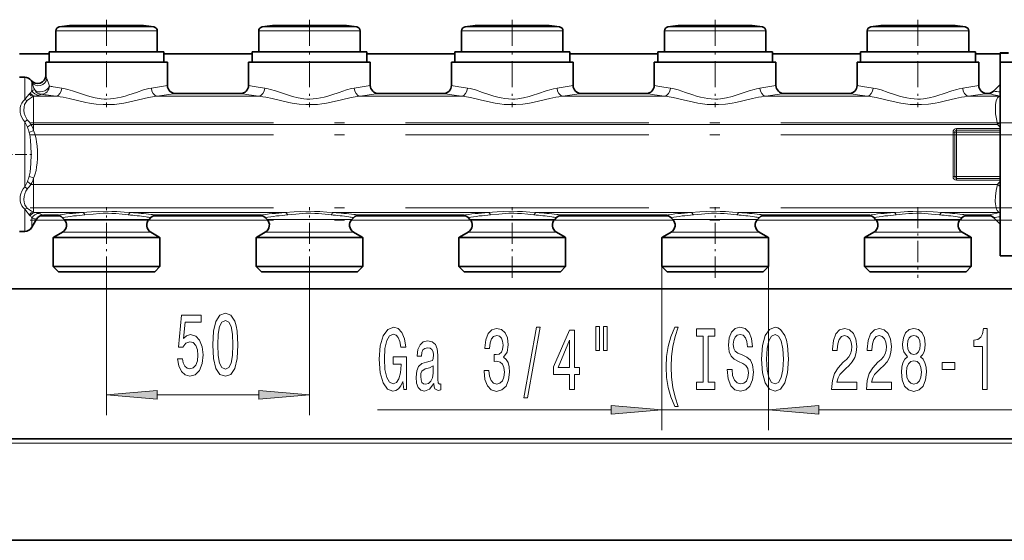
# Model space of a CAD drawing. Extents: x 0 to 420, y 0 to 297.
# Drawn here: x 147 to 195, y 59 to 84 of the extents above; entities that cross this region are included whole.
import ezdxf

# ---------------------------------------------------------------- set-up
doc = ezdxf.new("R2010")
doc.units = 0
doc.linetypes.add('DASHDOT', pattern=[18.5, 12, -3, 0.5, -3])

msp = doc.modelspace()

# ---------------------------------------------------------------- linework, layer by layer
at = {"color": 7, "linetype": 'DASHDOT', "lineweight": 13, "ltscale": 0.10773}
for p, q in [((150.985413, 84.250153), (150.985413, 79.940948)), ((160.985413, 84.250153), (160.985413, 79.940948)), ((170.985413, 84.250153), (170.985413, 79.940948)), ((180.985413, 84.250153), (180.985413, 79.940948)), ((190.985413, 84.250153), (190.985413, 79.940948))]:
    msp.add_line(p, q, dxfattribs=at)
at = {"color": 7, "lineweight": 13}
for p, q in [((148.485413, 83.693298), (153.179382, 83.693298)), ((148.655548, 83.891052), (153.030075, 83.891052)), ((153.030075, 83.891052), (153.315292, 83.891052)), ((153.179382, 83.693298), (153.485413, 83.693298)), ((158.485413, 83.693298), (163.179382, 83.693298)), ((158.655548, 83.891052), (163.030075, 83.891052)), ((163.030075, 83.891052), (163.315292, 83.891052)), ((163.179382, 83.693298), (163.485413, 83.693298)), ((168.485413, 83.693298), (173.179382, 83.693298)), ((168.655548, 83.891052), (173.030075, 83.891052)), ((173.030075, 83.891052), (173.315292, 83.891052)), ((173.179382, 83.693298), (173.485413, 83.693298)), ((178.485413, 83.693298), (183.179382, 83.693298)), ((178.655548, 83.891052), (183.030075, 83.891052)), ((183.030075, 83.891052), (183.315292, 83.891052)), ((183.179382, 83.693298), (183.485413, 83.693298)), ((188.485413, 83.693298), (193.179382, 83.693298)), ((188.655548, 83.891052), (193.030075, 83.891052)), ((193.030075, 83.891052), (193.315292, 83.891052)), ((193.179382, 83.693298), (193.485413, 83.693298)), ((146.954483, 80.312157), (146.954483, 81.406013)), ((147.300888, 80.746826), (147.300888, 81.153656)), ((147.219421, 80.630585), (147.169952, 80.581375)), ((147.385422, 80.458008), (147.385422, 79.08709)), ((147.484344, 80.478134), (148.48439, 80.478134)), ((153.48645, 80.478134), (158.48439, 80.478134)), ((163.48645, 80.478134), (168.48439, 80.478134)), ((173.48645, 80.478134), (178.48439, 80.478134)), ((183.48645, 80.478134), (188.48439, 80.478134)), ((193.48645, 80.478134), (195.003571, 80.478134)), ((195.014343, 80.479233), (195.003571, 80.478134)), ((195.027649, 80.474289), (195.003571, 80.478134)), ((195.014343, 80.479233), (195.036514, 80.481171)), ((195.027649, 80.474289), (195.036514, 80.474762)), ((195.036514, 80.470619), (195.027649, 80.474289)), ((146.954483, 76.001328), (146.954483, 79.210701)), ((195.036514, 79.199318), (194.909393, 79.08709)), ((147.169952, 78.686531), (147.385422, 78.783966)), ((147.385422, 79.08709), (147.254822, 79.08709)), ((147.385422, 79.08709), (147.385422, 78.783966)), ((147.385422, 79.08709), (194.909393, 79.08709)), ((192.712219, 78.706017), (192.712219, 76.506012)), ((192.712219, 78.706017), (192.798828, 78.706017)), ((192.798828, 78.706017), (192.798828, 76.506012)), ((192.885422, 78.706017), (192.798828, 78.706017)), ((195.036514, 78.879219), (192.885422, 78.879219)), ((192.885422, 78.879219), (192.885422, 78.792625)), ((195.036514, 78.792625), (192.885422, 78.792625)), ((192.885422, 78.706017), (192.885422, 78.792625)), ((195.036514, 78.706017), (192.885422, 78.706017)), ((192.885422, 76.506012), (192.885422, 78.706017)), ((147.169952, 76.525513), (147.385422, 76.428062)), ((147.385422, 76.428062), (147.385422, 76.124947)), ((192.712219, 76.506012), (192.798828, 76.506012)), ((192.885422, 76.506012), (192.798828, 76.506012)), ((192.885422, 76.506012), (192.885422, 76.419418)), ((192.885422, 76.506012), (195.036514, 76.506012)), ((192.885422, 76.332809), (192.885422, 76.419418)), ((192.885422, 76.419418), (195.036514, 76.419418)), ((192.885422, 76.332809), (195.036514, 76.332809)), ((147.385422, 76.124947), (147.254822, 76.124947)), ((147.385422, 76.124947), (194.909393, 76.124947)), ((147.385422, 76.124947), (147.385422, 74.754028)), ((195.036514, 76.012703), (194.909393, 76.124939)), ((146.954483, 74.271202), (146.954483, 74.899872)), ((146.954483, 74.271202), (146.954483, 73.806015)), ((147.169952, 74.630646), (147.219421, 74.581444)), ((147.300888, 74.446716), (147.300888, 74.46521)), ((147.300888, 74.46521), (147.311127, 74.46228)), ((147.300888, 74.446716), (147.300888, 74.006012)), ((147.484344, 74.733894), (149.787506, 74.733894)), ((147.508453, 74.365501), (148.922562, 74.365501)), ((147.647293, 74.689056), (147.657532, 74.685181)), ((149.14949, 74.398041), (148.893402, 74.398041)), ((149.14949, 74.398041), (152.82135, 74.398041)), ((152.183334, 74.733894), (159.787506, 74.733894)), ((152.82135, 74.398041), (153.077438, 74.398041)), ((153.048294, 74.365501), (158.922562, 74.365501)), ((159.14949, 74.398041), (158.893402, 74.398041)), ((159.14949, 74.398041), (162.82135, 74.398041)), ((162.183334, 74.733894), (169.787506, 74.733894)), ((162.82135, 74.398041), (163.077438, 74.398041)), ((163.048294, 74.365501), (168.922562, 74.365501)), ((169.14949, 74.398041), (168.893402, 74.398041)), ((172.82135, 74.398041), (169.14949, 74.398041)), ((172.183334, 74.733894), (179.787506, 74.733894)), ((173.077454, 74.398041), (172.82135, 74.398041)), ((173.048309, 74.365501), (178.922562, 74.365501)), ((178.893402, 74.398041), (179.149506, 74.398041)), ((179.149506, 74.398041), (182.82135, 74.398041)), ((182.183334, 74.733894), (189.787506, 74.733894)), ((182.82135, 74.398041), (183.077438, 74.398041)), ((183.048309, 74.365501), (188.922577, 74.365501)), ((189.149506, 74.398041), (188.893402, 74.398041)), ((192.82135, 74.398041), (189.149506, 74.398041)), ((192.18335, 74.733894), (195.003571, 74.733894)), ((192.82135, 74.398041), (193.077454, 74.398041)), ((193.048309, 74.365501), (194.825928, 74.365501)), ((195.027649, 74.73774), (195.003571, 74.733894)), ((195.003571, 74.733894), (195.014343, 74.732796)), ((195.014343, 74.732796), (195.036514, 74.730858)), ((195.027649, 74.73774), (195.036514, 74.741417)), ((195.027649, 74.73774), (195.036514, 74.737274)), ((148.703705, 73.523338), (148.385422, 73.523338)), ((148.703705, 73.523338), (153.585419, 73.523338)), ((149.076797, 73.768784), (148.810547, 73.768784)), ((149.076797, 73.768784), (152.894043, 73.768784)), ((152.894043, 73.768784), (153.160278, 73.768784)), ((158.703705, 73.523338), (158.385422, 73.523338)), ((158.703705, 73.523338), (163.585419, 73.523338)), ((159.076797, 73.768784), (158.810547, 73.768784)), ((159.076797, 73.768784), (162.894043, 73.768784)), ((162.894043, 73.768784), (163.160278, 73.768784)), ((168.703705, 73.523338), (168.385422, 73.523338)), ((168.703705, 73.523338), (173.585419, 73.523338)), ((169.076797, 73.768784), (168.810547, 73.768784)), ((172.894043, 73.768784), (169.076797, 73.768784)), ((173.160278, 73.768784), (172.894043, 73.768784)), ((178.703705, 73.523338), (178.385422, 73.523338)), ((178.703705, 73.523338), (183.585419, 73.523338)), ((178.810547, 73.768784), (179.076797, 73.768784)), ((179.076797, 73.768784), (182.894043, 73.768784)), ((182.894043, 73.768784), (183.160278, 73.768784)), ((188.703705, 73.523338), (188.385422, 73.523338)), ((188.703705, 73.523338), (193.585419, 73.523338)), ((189.076797, 73.768784), (188.810547, 73.768784)), ((192.894043, 73.768784), (189.076797, 73.768784)), ((192.894043, 73.768784), (193.160278, 73.768784)), ((178.355423, 72.06601), (178.355423, 63.999504)), ((183.615417, 72.06601), (183.615417, 63.999504)), ((150.985413, 71.51506), (150.985413, 64.744293)), ((160.985413, 71.51506), (160.985413, 64.744293)), ((153.475906, 65.744293), (158.494934, 65.744293)), ((164.333954, 64.999504), (175.864929, 64.999504)), ((178.355423, 64.999504), (183.615417, 64.999504)), ((186.105911, 64.999504), (200.123001, 64.999504)), ((216.916504, 63.365501), (98.516502, 63.365501))]:
    msp.add_line(p, q, dxfattribs=at)
at = {"color": 7, "lineweight": 35}
for p, q in [((148.485413, 83.693298), (148.485413, 82.666016)), ((150.109909, 83.958763), (149.159271, 83.958763)), ((149.382812, 83.958763), (150.511246, 83.958763)), ((152.588013, 83.958763), (150.109909, 83.958763)), ((151.459595, 83.958763), (151.860931, 83.958763)), ((152.811569, 83.958763), (151.860931, 83.958763)), ((153.485413, 83.693298), (153.485413, 82.666016)), ((158.485413, 83.693298), (158.485413, 82.666016)), ((160.109909, 83.958763), (159.159271, 83.958763)), ((159.382812, 83.958763), (160.511246, 83.958763)), ((162.588013, 83.958763), (160.109909, 83.958763)), ((161.459595, 83.958763), (161.860931, 83.958763)), ((162.811569, 83.958763), (161.860931, 83.958763)), ((163.485413, 83.693298), (163.485413, 82.666016)), ((168.485413, 83.693298), (168.485413, 82.666016)), ((170.109924, 83.958763), (169.159271, 83.958763)), ((169.382812, 83.958763), (170.511246, 83.958763)), ((172.588013, 83.958763), (170.109924, 83.958763)), ((171.459595, 83.958763), (171.860931, 83.958763)), ((172.811584, 83.958763), (171.860931, 83.958763)), ((173.485413, 83.693298), (173.485413, 82.666016)), ((178.485413, 83.693298), (178.485413, 82.666016)), ((180.109909, 83.958763), (179.159271, 83.958763)), ((179.382812, 83.958763), (180.511246, 83.958763)), ((182.588028, 83.958763), (180.109909, 83.958763)), ((181.459595, 83.958763), (181.860931, 83.958763)), ((182.811584, 83.958763), (181.860931, 83.958763)), ((183.485413, 83.693298), (183.485413, 82.666016)), ((188.485413, 83.693298), (188.485413, 82.666016)), ((190.109924, 83.958763), (189.159271, 83.958763)), ((189.382812, 83.958763), (190.511246, 83.958763)), ((192.588028, 83.958763), (190.109924, 83.958763)), ((191.459595, 83.958763), (191.860931, 83.958763)), ((192.811584, 83.958763), (191.860931, 83.958763)), ((193.485413, 83.693298), (193.485413, 82.666016)), ((146.685425, 82.565498), (148.155426, 82.565498)), ((148.501862, 82.666016), (148.155426, 82.666016)), ((148.155426, 82.146019), (148.155426, 82.666016)), ((148.485413, 82.666016), (153.179382, 82.666016)), ((153.815414, 82.666016), (148.501862, 82.666016)), ((153.179382, 82.666016), (153.485413, 82.666016)), ((153.815414, 82.146019), (153.815414, 82.666016)), ((153.81543, 82.565498), (158.155426, 82.565498)), ((158.501862, 82.666016), (158.155426, 82.666016)), ((158.155426, 82.146019), (158.155426, 82.666016)), ((158.485413, 82.666016), (163.179382, 82.666016)), ((163.815414, 82.666016), (158.501862, 82.666016)), ((163.179382, 82.666016), (163.485413, 82.666016)), ((163.815414, 82.146019), (163.815414, 82.666016)), ((163.81543, 82.565498), (168.155426, 82.565498)), ((168.501862, 82.666016), (168.155426, 82.666016)), ((168.155426, 82.146019), (168.155426, 82.666016)), ((168.485413, 82.666016), (173.179382, 82.666016)), ((173.81543, 82.666016), (168.501862, 82.666016)), ((173.179382, 82.666016), (173.485413, 82.666016)), ((173.81543, 82.146019), (173.81543, 82.666016)), ((173.81543, 82.565498), (178.155426, 82.565498)), ((178.501862, 82.666016), (178.155426, 82.666016)), ((178.155426, 82.146019), (178.155426, 82.666016)), ((178.485413, 82.666016), (183.179382, 82.666016)), ((183.81543, 82.666016), (178.501862, 82.666016)), ((183.179382, 82.666016), (183.485413, 82.666016)), ((183.81543, 82.146019), (183.81543, 82.666016)), ((183.81543, 82.565498), (188.155426, 82.565498)), ((188.501862, 82.666016), (188.155426, 82.666016)), ((188.155426, 82.146019), (188.155426, 82.666016)), ((188.485413, 82.666016), (193.179382, 82.666016)), ((193.81543, 82.666016), (188.501862, 82.666016)), ((193.179382, 82.666016), (193.485413, 82.666016)), ((193.81543, 82.146019), (193.81543, 82.666016)), ((193.81543, 82.565498), (195.03653, 82.565498)), ((195.036514, 82.597389), (195.036514, 82.61602)), ((195.036514, 82.61602), (195.446503, 82.61602)), ((195.036514, 82.597389), (195.036514, 82.148773)), ((195.036514, 82.597389), (195.446503, 82.597389)), ((148.352676, 82.146019), (147.985413, 82.146019)), ((147.985413, 81.497856), (147.985413, 82.146019)), ((153.985413, 82.146019), (148.352676, 82.146019)), ((153.985413, 81.006012), (153.985413, 82.146019)), ((158.352676, 82.146019), (157.985413, 82.146019)), ((157.985413, 81.006012), (157.985413, 82.146019)), ((163.985413, 82.146019), (158.352676, 82.146019)), ((163.985413, 81.006012), (163.985413, 82.146019)), ((168.352676, 82.146019), (167.985413, 82.146019)), ((167.985413, 81.006012), (167.985413, 82.146019)), ((173.985413, 82.146019), (168.352676, 82.146019)), ((173.985413, 81.006012), (173.985413, 82.146019)), ((178.352676, 82.146019), (177.985413, 82.146019)), ((177.985413, 81.006012), (177.985413, 82.146019)), ((183.985413, 82.146019), (178.352676, 82.146019)), ((183.985413, 81.006012), (183.985413, 82.146019)), ((188.352676, 82.146019), (187.985413, 82.146019)), ((187.985413, 81.006012), (187.985413, 82.146019)), ((193.985413, 82.146019), (188.352676, 82.146019)), ((193.985413, 81.006012), (193.985413, 82.146019)), ((195.036514, 75.204102), (195.036514, 82.148773)), ((195.036514, 82.148773), (196.036514, 82.148773)), ((146.954483, 81.406013), (146.685425, 81.406013)), ((157.585419, 80.606018), (154.385422, 80.606018)), ((167.585419, 80.606018), (164.385422, 80.606018)), ((177.585419, 80.606018), (174.385422, 80.606018)), ((187.585419, 80.606018), (184.385422, 80.606018)), ((194.419739, 80.606018), (194.385422, 80.606018)), ((194.702576, 80.723175), (195.036514, 81.057106)), ((195.036514, 72.596016), (195.036514, 75.204102)), ((147.53183, 74.406013), (147.300888, 74.006012)), ((147.70285, 74.565498), (148.695145, 74.565498)), ((148.51973, 74.606018), (147.878235, 74.606018)), ((148.893402, 74.398041), (148.802582, 74.488861)), ((153.077438, 74.398041), (153.168259, 74.488861)), ((153.275726, 74.565498), (158.695145, 74.565498)), ((158.51973, 74.606018), (153.451111, 74.606018)), ((158.893402, 74.398041), (158.802582, 74.488861)), ((163.077438, 74.398041), (163.168259, 74.488861)), ((163.275726, 74.565498), (168.695145, 74.565498)), ((168.51973, 74.606018), (163.451111, 74.606018)), ((168.893402, 74.398041), (168.802582, 74.488861)), ((173.077454, 74.398041), (173.168274, 74.488861)), ((173.275726, 74.565498), (178.695145, 74.565498)), ((178.51973, 74.606018), (173.451111, 74.606018)), ((178.893402, 74.398041), (178.802582, 74.488861)), ((183.077438, 74.398041), (183.168259, 74.488861)), ((183.275726, 74.565498), (188.695145, 74.565498)), ((188.519745, 74.606018), (183.451111, 74.606018)), ((188.893402, 74.398041), (188.802582, 74.488861)), ((193.077454, 74.398041), (193.168274, 74.488861)), ((193.275726, 74.565498), (194.595154, 74.565498)), ((194.419739, 74.606018), (193.451111, 74.606018)), ((194.702576, 74.488861), (195.036514, 74.15493)), ((146.954483, 73.806015), (146.685425, 73.806015)), ((195.036514, 73.806015), (195.036514, 74.154968)), ((148.677368, 73.504181), (148.355423, 73.504181)), ((148.355423, 72.06601), (148.355423, 73.504181)), ((148.810547, 73.768784), (148.385422, 73.523338)), ((153.615417, 73.504181), (148.677368, 73.504181)), ((153.160278, 73.768784), (153.585419, 73.523338)), ((153.615417, 72.06601), (153.615417, 73.504181)), ((158.677368, 73.504181), (158.355423, 73.504181)), ((158.355423, 72.06601), (158.355423, 73.504181)), ((158.810547, 73.768784), (158.385422, 73.523338)), ((163.615417, 73.504181), (158.677368, 73.504181)), ((163.160278, 73.768784), (163.585419, 73.523338)), ((163.615417, 72.06601), (163.615417, 73.504181)), ((168.677368, 73.504181), (168.355423, 73.504181)), ((168.355423, 72.06601), (168.355423, 73.504181)), ((168.810547, 73.768784), (168.385422, 73.523338)), ((173.615417, 73.504181), (168.677368, 73.504181)), ((173.160278, 73.768784), (173.585419, 73.523338)), ((173.615417, 72.06601), (173.615417, 73.504181)), ((178.677383, 73.504181), (178.355423, 73.504181)), ((178.355423, 72.06601), (178.355423, 73.504181)), ((178.810547, 73.768784), (178.385422, 73.523338)), ((183.615417, 73.504181), (178.677383, 73.504181)), ((183.160278, 73.768784), (183.585419, 73.523338)), ((183.615417, 72.06601), (183.615417, 73.504181)), ((188.677383, 73.504181), (188.355423, 73.504181)), ((188.355423, 72.06601), (188.355423, 73.504181)), ((188.810547, 73.768784), (188.385422, 73.523338)), ((193.615417, 73.504181), (188.677383, 73.504181)), ((193.160278, 73.768784), (193.585419, 73.523338)), ((193.615417, 72.06601), (193.615417, 73.504181)), ((195.036514, 72.596016), (196.036514, 72.596016)), ((148.677368, 72.06601), (148.355423, 72.06601)), ((148.615417, 71.806015), (148.355423, 72.06601)), ((153.615417, 72.06601), (148.677368, 72.06601)), ((153.355423, 71.806015), (153.615417, 72.06601)), ((158.677368, 72.06601), (158.355423, 72.06601)), ((158.615417, 71.806015), (158.355423, 72.06601)), ((163.615417, 72.06601), (158.677368, 72.06601)), ((163.355423, 71.806015), (163.615417, 72.06601)), ((168.677368, 72.06601), (168.355423, 72.06601)), ((168.615417, 71.806015), (168.355423, 72.06601)), ((173.615417, 72.06601), (168.677368, 72.06601)), ((173.355423, 71.806015), (173.615417, 72.06601)), ((178.677383, 72.06601), (178.355423, 72.06601)), ((178.615417, 71.806015), (178.355423, 72.06601)), ((183.615417, 72.06601), (178.677383, 72.06601)), ((183.355423, 71.806015), (183.615417, 72.06601)), ((188.677383, 72.06601), (188.355423, 72.06601)), ((188.615417, 71.806015), (188.355423, 72.06601)), ((193.615417, 72.06601), (188.677383, 72.06601)), ((193.355423, 71.806015), (193.615417, 72.06601)), ((148.905548, 71.806015), (148.615417, 71.806015)), ((153.355423, 71.806015), (148.905548, 71.806015)), ((158.905548, 71.806015), (158.615417, 71.806015)), ((163.355423, 71.806015), (158.905548, 71.806015)), ((168.905548, 71.806015), (168.615417, 71.806015)), ((173.355423, 71.806015), (168.905548, 71.806015)), ((178.905548, 71.806015), (178.615417, 71.806015)), ((183.355423, 71.806015), (178.905548, 71.806015)), ((188.905548, 71.806015), (188.615417, 71.806015)), ((193.355423, 71.806015), (188.905548, 71.806015)), ((140.588516, 70.9655), (200.458893, 70.9655)), ((216.716522, 63.565498), (98.716507, 63.565498)), ((93.716507, 58.565498), (221.716522, 58.565498))]:
    msp.add_line(p, q, dxfattribs=at)
at = {"color": 7, "linetype": 'DASHDOT', "lineweight": 13}
for p, q in [((91.716507, 79.165497), (223.716522, 79.165497)), ((91.716507, 78.565498), (223.716522, 78.565498)), ((91.716507, 74.9655), (223.716522, 74.9655)), ((91.716507, 74.365501), (223.716522, 74.365501))]:
    msp.add_line(p, q, dxfattribs=at)
at = {"color": 7, "linetype": 'DASHDOT', "lineweight": 13, "ltscale": 0.047533}
msp.add_line((145.526978, 77.606018), (147.428284, 77.606018), dxfattribs=at)
at = {"color": 7, "linetype": 'DASHDOT', "lineweight": 13, "ltscale": 0.087288}
for p, q in [((150.985413, 71.51506), (150.985413, 75.006577)), ((160.985413, 71.51506), (160.985413, 75.006577)), ((170.985413, 71.51506), (170.985413, 75.006577)), ((180.985413, 71.51506), (180.985413, 75.006577)), ((190.985413, 75.006561), (190.985413, 71.51506))]:
    msp.add_line(p, q, dxfattribs=at)
at = {"color": 7, "lineweight": 13}
for points in [[(147.169952, 80.581375), (147.061905, 80.461792), (146.954483, 80.312157)], [(148.778625, 80.87558), (148.949768, 80.842659), (149.067688, 80.811966), (149.311249, 80.736237), (149.699585, 80.602173), (149.99826, 80.503571), (150.151123, 80.458481), (150.430069, 80.390671), (150.715408, 80.346336), (150.859711, 80.33519), (151.004456, 80.332153), (151.175842, 80.339203), (151.346222, 80.357346), (151.526703, 80.387848), (151.704666, 80.427979), (151.897552, 80.48085), (152.0867, 80.539955), (152.453796, 80.66568), (152.805634, 80.783203), (153.067108, 80.853073), (153.192215, 80.87558)], [(158.778625, 80.87558), (158.949768, 80.842659), (159.067688, 80.811966), (159.311249, 80.736237), (159.699585, 80.602173), (159.99826, 80.503571), (160.151123, 80.458481), (160.430069, 80.390671), (160.715408, 80.346336), (160.859711, 80.33519), (161.004456, 80.332153), (161.175842, 80.339203), (161.346222, 80.357346), (161.526703, 80.387848), (161.704666, 80.427979), (161.897552, 80.48085), (162.0867, 80.539955), (162.453796, 80.66568), (162.805634, 80.783203), (163.067108, 80.853073), (163.192215, 80.87558)], [(173.192215, 80.87558), (173.021072, 80.842659), (172.903137, 80.811966), (172.659592, 80.736237), (172.271255, 80.602173), (171.972565, 80.503571), (171.819702, 80.458481), (171.540771, 80.390671), (171.255432, 80.346329), (171.11113, 80.33519), (170.96637, 80.332153), (170.794983, 80.339203), (170.624619, 80.357346), (170.444138, 80.387848), (170.266174, 80.427979), (170.073288, 80.480858), (169.884125, 80.539955), (169.517029, 80.66568), (169.165192, 80.783203), (168.903717, 80.853073), (168.778625, 80.87558)], [(183.192215, 80.87558), (183.021072, 80.842659), (182.903137, 80.811966), (182.659592, 80.736237), (182.271255, 80.602173), (181.972565, 80.503571), (181.819717, 80.458481), (181.540771, 80.390671), (181.255432, 80.346329), (181.11113, 80.33519), (180.96637, 80.332153), (180.794998, 80.339203), (180.624619, 80.357346), (180.444138, 80.387848), (180.266174, 80.427979), (180.073288, 80.480858), (179.88414, 80.539955), (179.517029, 80.66568), (179.165192, 80.783203), (178.903717, 80.853073), (178.778625, 80.87558)], [(193.192215, 80.87558), (193.021072, 80.842659), (192.903137, 80.811966), (192.659592, 80.736237), (192.271271, 80.602173), (191.972565, 80.503571), (191.819717, 80.458481), (191.540771, 80.390671), (191.255432, 80.346329), (191.111145, 80.33519), (190.96637, 80.332153), (190.794998, 80.339203), (190.624619, 80.357346), (190.444138, 80.387848), (190.266174, 80.427979), (190.073288, 80.480858), (189.88414, 80.539955), (189.517029, 80.66568), (189.165192, 80.783203), (188.903717, 80.853073), (188.778625, 80.87558)], [(146.954483, 80.312157), (146.870026, 80.231842), (146.803192, 80.137146), (146.75528, 80.030907), (146.726349, 79.914124), (146.717255, 79.791931), (146.727463, 79.667694), (146.756348, 79.544708), (146.804443, 79.423813), (146.870758, 79.311119), (146.954483, 79.210701)], [(147.077606, 80.265236), (147.035675, 80.221222), (146.999481, 80.171516), (146.94516, 80.057793), (146.915131, 79.929794), (146.908936, 79.787689), (146.927322, 79.642944), (146.96962, 79.502365), (147.017014, 79.403786), (147.077606, 79.315338)], [(147.385422, 80.458008), (147.283066, 80.413612), (147.179153, 80.348297), (147.077606, 80.265236)], [(148.48439, 80.478134), (148.695221, 80.449753), (148.840607, 80.423065), (149.141327, 80.35746), (149.622742, 80.243286), (149.964981, 80.168449), (150.139221, 80.135422), (150.473038, 80.085999), (150.812393, 80.058983), (151.154236, 80.058807), (151.378281, 80.073578), (151.60025, 80.098969), (151.831329, 80.135376), (152.058716, 80.179245), (152.565979, 80.294861), (153.049866, 80.406609), (153.345108, 80.460693), (153.48645, 80.478134)], [(158.48439, 80.478134), (158.695221, 80.449753), (158.840607, 80.423065), (159.141327, 80.35746), (159.622742, 80.243286), (159.964981, 80.168449), (160.139221, 80.135422), (160.473038, 80.085999), (160.812393, 80.058983), (161.154236, 80.058807), (161.378281, 80.073578), (161.60025, 80.098969), (161.831329, 80.135376), (162.058716, 80.179245), (162.565979, 80.294861), (163.049866, 80.406609), (163.345108, 80.460693), (163.48645, 80.478134)], [(173.48645, 80.478134), (173.275635, 80.449753), (173.130234, 80.423065), (172.829514, 80.35746), (172.348083, 80.243286), (172.005859, 80.168449), (171.831604, 80.135422), (171.497803, 80.085999), (171.158447, 80.058983), (170.816605, 80.058807), (170.59256, 80.073578), (170.37059, 80.098969), (170.139496, 80.135376), (169.91214, 80.179245), (169.404846, 80.294861), (168.920975, 80.406609), (168.625732, 80.460693), (168.48439, 80.478134)], [(183.48645, 80.478134), (183.27562, 80.449753), (183.130234, 80.423065), (182.829514, 80.35746), (182.348083, 80.243286), (182.005859, 80.168449), (181.831619, 80.135422), (181.497803, 80.085999), (181.158447, 80.058983), (180.816605, 80.058807), (180.59256, 80.073578), (180.37059, 80.098969), (180.139496, 80.135376), (179.912125, 80.179245), (179.404846, 80.294861), (178.920975, 80.406609), (178.625732, 80.460693), (178.48439, 80.478134)], [(193.48645, 80.478134), (193.275635, 80.449753), (193.130249, 80.423065), (192.829529, 80.35746), (192.348083, 80.243286), (192.005859, 80.168449), (191.831619, 80.135422), (191.497803, 80.085999), (191.158447, 80.058983), (190.816605, 80.058807), (190.59256, 80.073578), (190.370605, 80.098969), (190.139496, 80.135376), (189.91214, 80.179245), (189.404846, 80.294861), (188.92099, 80.406609), (188.625732, 80.460693), (188.484406, 80.478134)], [(195.003571, 80.478134), (194.948669, 80.44735), (194.903427, 80.397675), (194.867584, 80.332916), (194.839722, 80.254494), (194.818787, 80.161011), (194.805389, 80.056427), (194.799133, 79.845718), (194.81456, 79.610558), (194.851181, 79.356194), (194.909393, 79.08709)], [(147.169952, 76.525513), (147.211212, 76.730858), (147.237915, 76.944542), (147.254593, 77.162384), (147.266724, 77.603821), (147.254807, 78.045799), (147.23822, 78.264389), (147.211517, 78.47921), (147.169952, 78.686531)], [(147.385422, 76.428062), (147.429993, 76.539001), (147.466049, 76.651695), (147.50531, 76.811279), (147.534225, 76.971603), (147.559677, 77.180084), (147.574081, 77.388474), (147.578964, 77.596527), (147.574905, 77.804588), (147.561447, 78.01268), (147.537155, 78.220886), (147.513672, 78.359436), (147.482941, 78.497559), (147.450058, 78.613434), (147.385422, 78.783966)], [(146.954483, 76.001328), (146.870239, 75.900169), (146.803619, 75.78653), (146.755493, 75.664597), (146.726501, 75.53817), (146.717239, 75.414085), (146.727295, 75.292122), (146.757172, 75.175682), (146.807083, 75.068146), (146.872589, 74.977242), (146.954483, 74.899872)], [(147.077606, 75.89669), (147.003922, 75.784409), (146.950882, 75.657562), (146.918854, 75.523178), (146.908142, 75.387314), (146.920334, 75.24958), (146.957352, 75.12207), (146.985382, 75.064117), (147.019714, 75.011093), (147.077606, 74.9468)], [(194.909393, 76.124947), (194.845413, 75.82296), (194.808685, 75.540375), (194.798889, 75.283722), (194.804367, 75.167549), (194.817108, 75.061043), (194.835754, 74.972107), (194.861298, 74.894043), (194.886414, 74.841476), (194.916275, 74.797363), (194.956421, 74.75869), (195.003571, 74.733894)], [(146.954483, 74.899872), (147.061905, 74.750252), (147.169952, 74.630646)], [(147.077606, 74.9468), (147.179138, 74.863754), (147.283081, 74.798409), (147.385422, 74.754028)], [(152.183334, 74.733894), (151.849854, 74.756248), (151.492157, 74.782196), (151.24173, 74.795044), (150.985962, 74.799866), (150.561981, 74.787216), (150.237701, 74.765099), (149.787506, 74.733894)], [(162.183334, 74.733894), (161.849854, 74.756248), (161.492157, 74.782196), (161.24173, 74.795044), (160.985962, 74.799866), (160.561981, 74.787216), (160.237701, 74.765099), (159.787506, 74.733894)], [(172.183334, 74.733894), (171.849854, 74.756248), (171.492157, 74.782196), (171.24173, 74.795044), (170.985962, 74.799866), (170.561981, 74.787216), (170.237701, 74.765099), (169.787506, 74.733894)], [(182.183334, 74.733894), (181.849854, 74.756248), (181.492157, 74.782196), (181.24173, 74.795044), (180.985962, 74.799866), (180.561981, 74.787216), (180.237701, 74.765099), (179.787506, 74.733894)], [(189.787506, 74.733894), (190.121002, 74.756248), (190.478668, 74.782188), (190.729095, 74.795044), (190.984863, 74.799866), (191.408844, 74.787216), (191.733124, 74.765099), (192.18335, 74.733894)], [(152.052826, 74.619293), (151.756714, 74.648033), (151.438202, 74.681396), (151.249069, 74.695953), (151.059265, 74.703438), (150.808655, 74.700401), (150.64325, 74.690659), (150.317886, 74.659393), (149.918015, 74.619293)], [(162.052826, 74.619293), (161.756714, 74.648033), (161.438202, 74.681396), (161.249069, 74.695953), (161.059265, 74.703438), (160.808655, 74.700401), (160.64325, 74.690659), (160.317886, 74.659393), (159.918015, 74.619293)], [(172.052826, 74.619293), (171.756714, 74.648033), (171.438202, 74.681396), (171.249069, 74.695953), (171.059265, 74.703438), (170.808655, 74.700401), (170.64325, 74.690659), (170.317886, 74.659393), (169.918015, 74.619293)], [(182.052826, 74.619293), (181.756714, 74.648033), (181.438202, 74.681396), (181.249069, 74.695953), (181.059265, 74.703438), (180.808655, 74.700401), (180.64325, 74.690659), (180.317886, 74.659393), (179.918015, 74.619293)], [(189.918015, 74.619293), (190.214142, 74.648033), (190.532623, 74.681396), (190.721771, 74.695953), (190.911575, 74.703438), (191.16217, 74.700401), (191.327576, 74.690674), (191.652924, 74.659409), (192.052826, 74.619293)]]:
    msp.add_lwpolyline(points, dxfattribs=at)
for points in [[(154.486496, 67.526718), (154.543564, 67.172249), (154.670654, 66.895592), (154.857391, 66.722679), (155.096008, 66.657845), (155.357971, 66.735649), (155.562866, 66.947472), (155.692551, 67.284637), (155.741837, 67.716911), (155.697739, 68.118927), (155.573242, 68.434494), (155.378723, 68.637665), (155.127136, 68.711151), (154.932617, 68.659286), (154.782181, 68.516632), (154.854797, 69.324982), (155.64328, 69.324982), (155.64328, 69.679451), (154.68103, 69.679451), (154.538376, 68.088676), (154.745865, 68.088676), (154.896301, 68.29184), (155.088226, 68.365326), (155.254227, 68.31778), (155.381317, 68.179451), (155.461716, 67.967636), (155.49025, 67.695305), (155.461716, 67.422966), (155.378723, 67.211151), (155.251633, 67.077141), (155.088226, 67.029594), (154.950775, 67.05986), (154.844421, 67.159286), (154.766617, 67.314903), (154.727707, 67.526718)], [(156.216034, 68.209709), (156.254944, 67.531036), (156.376846, 67.046883), (156.571365, 66.752937), (156.84111, 66.657845), (157.108261, 66.752937), (157.30278, 67.046883), (157.422089, 67.531036), (157.463593, 68.209709), (157.422089, 68.884064), (157.372818, 69.152069), (157.30278, 69.372543), (157.108261, 69.666489), (156.84111, 69.765915), (156.571365, 69.666489), (156.376846, 69.36821), (156.254944, 68.884064)], [(156.465027, 68.209709), (156.485779, 68.732773), (156.550629, 69.108849), (156.667328, 69.329308), (156.84111, 69.407127), (157.012299, 69.329308), (157.129013, 69.108849), (157.193848, 68.732773), (157.2146, 68.209709), (157.193848, 67.682335), (157.129013, 67.306259), (157.012299, 67.0858), (156.84111, 67.012314), (156.667328, 67.0858), (156.550629, 67.306259), (156.485779, 67.682335)], [(165.589279, 66.40152), (165.633362, 65.999504), (165.763062, 65.999504), (165.763062, 67.620537), (165.106857, 67.620537), (165.106857, 67.253105), (165.511475, 67.253105), (165.511475, 67.227165), (165.480347, 66.829475), (165.397339, 66.53553), (165.270264, 66.349655), (165.112045, 66.289131), (164.935669, 66.366936), (164.798218, 66.600372), (164.710022, 66.9851), (164.678894, 67.512474), (164.707428, 68.03553), (164.795624, 68.420258), (164.935669, 68.653679), (165.125015, 68.735825), (165.2547, 68.692589), (165.361038, 68.571556), (165.438843, 68.368378), (165.482941, 68.096054), (165.739716, 68.096054), (165.672272, 68.511032), (165.545181, 68.822273), (165.366226, 69.012474), (165.140579, 69.081635), (164.844894, 68.973564), (164.621841, 68.658005), (164.479187, 68.160896), (164.429916, 67.499504), (164.479187, 66.833794), (164.621841, 66.336678), (164.831924, 66.021126), (165.096481, 65.917381), (165.244324, 65.951958), (165.376602, 66.038414), (165.490723, 66.189705)], [(169.595184, 66.941864), (169.595184, 66.911613), (169.636688, 66.496628), (169.758591, 66.185387), (169.950516, 65.986542), (170.204697, 65.913055), (170.474442, 65.986542), (170.676743, 66.176743), (170.806427, 66.479332), (170.853119, 66.868378), (170.832367, 67.123421), (170.775299, 67.330917), (170.681931, 67.490868), (170.557434, 67.607574), (170.726013, 67.841011), (170.785675, 68.212761), (170.746765, 68.549934), (170.635254, 68.804985), (170.45369, 68.964928), (170.204697, 69.021126), (169.971268, 68.951958), (169.792297, 68.761749), (169.675598, 68.45916), (169.636688, 68.057152), (169.636688, 68.026886), (169.867523, 68.026886), (169.888275, 68.303551), (169.955704, 68.502388), (170.064636, 68.623421), (170.217667, 68.666656), (170.352539, 68.632072), (170.451096, 68.54129), (170.510742, 68.394318), (170.534088, 68.195465), (170.510742, 67.983665), (170.448502, 67.841011), (170.339569, 67.754547), (170.191727, 67.728607), (170.090576, 67.732941), (170.090576, 67.391441), (170.217667, 67.400078), (170.381073, 67.361176), (170.50296, 67.257431), (170.575592, 67.088837), (170.601532, 66.868378), (170.572998, 66.617661), (170.497772, 66.431786), (170.378479, 66.315071), (170.220261, 66.276169), (170.056854, 66.319389), (169.937546, 66.449081), (169.862335, 66.656563), (169.833801, 66.941864)], [(171.555557, 65.597496), (171.734528, 65.597496), (172.362183, 69.081635), (172.180634, 69.081635)], [(173.814209, 65.999504), (174.047638, 65.999504), (174.047638, 66.743027), (174.304413, 66.743027), (174.304413, 67.088837), (174.047638, 67.088837), (174.047638, 68.934662), (173.811615, 68.934662), (173.023132, 67.123421), (173.023132, 66.743027), (173.814209, 66.743027)], [(175.108002, 69.107574), (175.108002, 67.931786), (175.284378, 67.931786), (175.284378, 69.107574)], [(175.484085, 69.107574), (175.484085, 67.931786), (175.657867, 67.931786), (175.657867, 69.107574)], [(178.995041, 65.165215), (179.158447, 65.165215), (179.010605, 65.623421), (178.90686, 66.103256), (178.84201, 66.609016), (178.821259, 67.119102), (178.84201, 67.629196), (178.90686, 68.130638), (179.010605, 68.614777), (179.158447, 69.07299), (178.995041, 69.07299), (178.80571, 68.597496), (178.673431, 68.126312), (178.595612, 67.633514), (178.572266, 67.119102), (178.595612, 66.600372), (178.673431, 66.1119), (178.80571, 65.640717)], [(180.397781, 66.362617), (180.065796, 66.362617), (180.065796, 65.999504), (180.968384, 65.999504), (180.968384, 66.362617), (180.636398, 66.362617), (180.636398, 68.636398), (180.968384, 68.636398), (180.968384, 68.999504), (180.065796, 68.999504), (180.065796, 68.636398), (180.397781, 68.636398)], [(181.818665, 66.989426), (181.582642, 66.989426), (181.634521, 66.531212), (181.764206, 66.194023), (181.963913, 65.990868), (182.233658, 65.917381), (182.500809, 65.986542), (182.700516, 66.176743), (182.827606, 66.475006), (182.874298, 66.868378), (182.835388, 67.222847), (182.726456, 67.451958), (182.550079, 67.603256), (182.314056, 67.715645), (182.111755, 67.797775), (181.979477, 67.892876), (181.904266, 68.031212), (181.88092, 68.247345), (181.904266, 68.441864), (181.971695, 68.588837), (182.075439, 68.688263), (182.218094, 68.722847), (182.363342, 68.679619), (182.477463, 68.562912), (182.552673, 68.368378), (182.588989, 68.104698), (182.825012, 68.104698), (182.825012, 68.113335), (182.783508, 68.519684), (182.661606, 68.822273), (182.469681, 69.012474), (182.210312, 69.077316), (181.976883, 69.012474), (181.795334, 68.830917), (181.678619, 68.549934), (181.637115, 68.186821), (181.670837, 67.862617), (181.769394, 67.642159), (181.925018, 67.495186), (182.137695, 67.382797), (182.347778, 67.283371), (182.505997, 67.188263), (182.601959, 67.049934), (182.635681, 66.825157), (182.604553, 66.596054), (182.524139, 66.423141), (182.402252, 66.315071), (182.244034, 66.280487), (182.067657, 66.328033), (181.9328, 66.466362), (181.847198, 66.691147)], [(183.273285, 67.499504), (183.319977, 66.825157), (183.454834, 66.328033), (183.664917, 66.021126), (183.93985, 65.917381), (184.212189, 66.021126), (184.424866, 66.328033), (184.557144, 66.825157), (184.606415, 67.499504), (184.557144, 68.16954), (184.500092, 68.441864), (184.424866, 68.666656), (184.212189, 68.973564), (184.082504, 69.051376), (183.93985, 69.081635), (183.662323, 68.973564), (183.45224, 68.670982), (183.319977, 68.173859)], [(186.729767, 65.999504), (187.966949, 65.999504), (187.966949, 66.371262), (186.989136, 66.371262), (187.04361, 66.574432), (187.136963, 66.743027), (187.424866, 67.049934), (187.577896, 67.179619), (187.749084, 67.365501), (187.870972, 67.581635), (187.94101, 67.836678), (187.966949, 68.126312), (187.922852, 68.489426), (187.800949, 68.774727), (187.614197, 68.956284), (187.372986, 69.021126), (187.124008, 68.947639), (186.934662, 68.744469), (186.812775, 68.420258), (186.771271, 67.992302), (186.771271, 67.931786), (187.007294, 67.931786), (187.007294, 67.966362), (187.03064, 68.260307), (187.100662, 68.476448), (187.212189, 68.614777), (187.360031, 68.662338), (187.510468, 68.619102), (187.621979, 68.511032), (187.694611, 68.342453), (187.720551, 68.130638), (187.702393, 67.931786), (187.653107, 67.763191), (187.570114, 67.616219), (187.455994, 67.486542), (187.302979, 67.348213), (187.048798, 67.080193), (186.869827, 66.794891), (186.763489, 66.449081), (186.729767, 66.012474)], [(188.441162, 65.999504), (189.678329, 65.999504), (189.678329, 66.371262), (188.700516, 66.371262), (188.754974, 66.574432), (188.848358, 66.743027), (189.136261, 67.049934), (189.289276, 67.179619), (189.460449, 67.365501), (189.582367, 67.581635), (189.65239, 67.836678), (189.678329, 68.126312), (189.634247, 68.489426), (189.512329, 68.774727), (189.325592, 68.956284), (189.084381, 69.021126), (188.835388, 68.947639), (188.646057, 68.744469), (188.524139, 68.420258), (188.482651, 67.992302), (188.482651, 67.931786), (188.718674, 67.931786), (188.718674, 67.966362), (188.74202, 68.260307), (188.812042, 68.476448), (188.923584, 68.614777), (189.071411, 68.662338), (189.221832, 68.619102), (189.333374, 68.511032), (189.406006, 68.342453), (189.431931, 68.130638), (189.413773, 67.931786), (189.364502, 67.763191), (189.281494, 67.616219), (189.167389, 67.486542), (189.014343, 67.348213), (188.760162, 67.080193), (188.581207, 66.794891), (188.474869, 66.449081), (188.441162, 66.012474)], [(190.463776, 67.616219), (190.331497, 67.495186), (190.240723, 67.326591), (190.183655, 67.114777), (190.165497, 66.859734), (190.207001, 66.475006), (190.326309, 66.176743), (190.520844, 65.986542), (190.7854, 65.913055), (191.047348, 65.986542), (191.241882, 66.176743), (191.361176, 66.475006), (191.405273, 66.859734), (191.384521, 67.114777), (191.330048, 67.326591), (191.236694, 67.495186), (191.106995, 67.616219), (191.210754, 67.719963), (191.283371, 67.862617), (191.327454, 68.03553), (191.343018, 68.247345), (191.301529, 68.554268), (191.192596, 68.800652), (191.016235, 68.960602), (190.7854, 69.021126), (190.551956, 68.960602), (190.37558, 68.800652), (190.264069, 68.554268), (190.225159, 68.247345), (190.238129, 68.03553), (190.282227, 67.862617)], [(194.161469, 65.999504), (194.397491, 65.999504), (194.397491, 69.021126), (194.22113, 69.021126), (194.174438, 68.757431), (194.081055, 68.580193), (193.938416, 68.476448), (193.741302, 68.441864), (193.741302, 68.134956), (194.161469, 68.134956)], [(183.522278, 67.499504), (183.550812, 68.022568), (183.636398, 68.40728), (183.768677, 68.640717), (183.93985, 68.722847), (184.108444, 68.640717), (184.240723, 68.402962), (184.326309, 68.018242), (184.357437, 67.499504), (184.326309, 66.976448), (184.240723, 66.591728), (184.108444, 66.358299), (183.93985, 66.280487), (183.768677, 66.358299), (183.636398, 66.591728), (183.550812, 66.97213)], [(190.471558, 68.212761), (190.49231, 68.402962), (190.55455, 68.549934), (190.653107, 68.640717), (190.7854, 68.675301), (190.91507, 68.640717), (191.013641, 68.549934), (191.075867, 68.402962), (191.099213, 68.212761), (191.075867, 68.018242), (191.013641, 67.866936), (190.91507, 67.767525), (190.7854, 67.737267), (190.653107, 67.771843), (190.55455, 67.866936), (190.49231, 68.018242)], [(167.116516, 66.302094), (167.116516, 66.289131), (167.129486, 66.142159), (167.168381, 66.038414), (167.331787, 65.956284), (167.458878, 65.990868), (167.458878, 66.284813), (167.404404, 66.271843), (167.331787, 66.328033), (167.318817, 66.500946), (167.318817, 67.702682), (167.287689, 68.00959), (167.196915, 68.225731), (167.038696, 68.355415), (166.815643, 68.402962), (166.597778, 68.351097), (166.436966, 68.204124), (166.335815, 67.975006), (166.302094, 67.672417), (166.302094, 67.646477), (166.507004, 67.646477), (166.525162, 67.828033), (166.582214, 67.957726), (166.675583, 68.03553), (166.807861, 68.065788), (166.934952, 68.044174), (167.025726, 67.979332), (167.0802, 67.866936), (167.098358, 67.711327), (167.087982, 67.52977), (167.046478, 67.438988), (166.942734, 67.39576), (166.748215, 67.361176), (166.525162, 67.283371), (166.366943, 67.145042), (166.273575, 66.928902), (166.245041, 66.609016), (166.270981, 66.323715), (166.351379, 66.1119), (166.481064, 65.97789), (166.660034, 65.930344), (166.901245, 66.021126)], [(173.240997, 67.088837), (173.814209, 68.43322), (173.814209, 67.088837)], [(167.090576, 66.812187), (167.059448, 66.587395), (166.976456, 66.414497), (166.851959, 66.302094), (166.698929, 66.263191), (166.600372, 66.284813), (166.53035, 66.353973), (166.486252, 66.475006), (166.473282, 66.6436), (166.483658, 66.794891), (166.525162, 66.902962), (166.691147, 67.02401), (166.901245, 67.075874), (167.090576, 67.179619)], [(190.41449, 66.868378), (190.437836, 67.097496), (190.513062, 67.270409), (190.629761, 67.382797), (190.7854, 67.4217), (190.938416, 67.382797), (191.05513, 67.270409), (191.130341, 67.097496), (191.156281, 66.868378), (191.130341, 66.621979), (191.05513, 66.436104), (190.938416, 66.315071), (190.7854, 66.276169), (190.629761, 66.315071), (190.513062, 66.436104), (190.437836, 66.621979)], [(192.182938, 66.989426), (192.810608, 66.989426), (192.810608, 67.330917), (192.182938, 67.330917)], [(153.475906, 65.962181), (150.985413, 65.744293), (153.475906, 65.526398)], [(158.494934, 65.526398), (160.985413, 65.744293), (158.494934, 65.962181)], [(175.864929, 64.781624), (178.355423, 64.999504), (175.864929, 65.217392)], [(186.105911, 65.217392), (183.615417, 64.999504), (186.105911, 64.781624)]]:
    msp.add_lwpolyline(points, close=True, dxfattribs=at)
at = {"color": 7, "lineweight": 35}
for centre, radius, start, end in [((148.685425, 83.693298), 0.2, 98.5893, 180.000005), ((150.985413, 68.466011), 15.600001, 96.722534, 98.5893), ((150.985413, 68.465927), 15.500087, 90.000009, 91.753073), ((150.985413, 68.465927), 15.500087, 88.246925, 89.999996), ((150.985413, 68.466011), 15.600001, 81.410705, 83.277471), ((153.285416, 83.693298), 0.2, 0, 81.410705), ((158.685425, 83.693298), 0.2, 98.5893, 180.000005), ((160.985413, 68.466011), 15.600001, 96.722534, 98.5893), ((160.985413, 68.465927), 15.500087, 90.000009, 91.753073), ((160.985413, 68.465927), 15.500087, 88.246925, 89.999996), ((160.985413, 68.466011), 15.600001, 81.410705, 83.277471), ((163.285416, 83.693298), 0.2, 0, 81.410705), ((168.685425, 83.693298), 0.2, 98.5893, 180.000005), ((170.985413, 68.466011), 15.600001, 96.722534, 98.5893), ((170.985413, 68.465927), 15.500087, 90.000009, 91.753073), ((170.985413, 68.465927), 15.500087, 88.246925, 89.999996), ((170.985413, 68.466011), 15.600001, 81.410705, 83.277471), ((173.285431, 83.693298), 0.2, 0, 81.410705), ((178.685425, 83.693298), 0.2, 98.5893, 180.000005), ((180.985413, 68.466011), 15.600001, 96.722534, 98.5893), ((180.985428, 68.465927), 15.500087, 90.000009, 91.753073), ((180.985413, 68.465927), 15.500087, 88.246925, 89.999996), ((180.985413, 68.466011), 15.600001, 81.410705, 83.277471), ((183.285416, 83.693298), 0.2, 0, 81.410705), ((188.685425, 83.693298), 0.2, 98.5893, 180.000005), ((190.985413, 68.466011), 15.600001, 96.722534, 98.5893), ((190.985428, 68.465927), 15.500087, 90.000009, 91.753073), ((190.985413, 68.465927), 15.500087, 88.246925, 89.999996), ((190.985413, 68.466011), 15.600001, 81.410705, 83.277471), ((193.285431, 83.693298), 0.2, 0, 81.410705), ((146.954483, 81.006012), 0.4, 37.937548, 90.000003), ((147.585419, 81.497856), 0.399998, 217.937584, 0.000154), ((154.385422, 81.006012), 0.4, 180.000009, 269.999991), ((157.585419, 81.006012), 0.4, 270.000045, 359.999936), ((164.385422, 81.006012), 0.4, 180.000009, 269.999997), ((167.585419, 81.006012), 0.4, 270.000045, 359.99993), ((174.385422, 81.006012), 0.4, 179.999995, 269.999997), ((177.585419, 81.006012), 0.4, 270.000045, 359.99993), ((184.385422, 81.006012), 0.4, 179.999995, 269.999997), ((187.585419, 81.006012), 0.4, 270.000045, 359.99993), ((194.385422, 81.006012), 0.4, 179.999995, 269.999997), ((194.419739, 81.006012), 0.4, 269.999997, 314.999999), ((147.878235, 74.206017), 0.4, 89.999996, 149.999997), ((148.51973, 74.206017), 0.399999, 44.999943, 89.999975), ((148.61055, 74.115196), 0.4, 299.999998, 45.000001), ((153.360291, 74.115196), 0.4, 135, 239.999997), ((153.451111, 74.206017), 0.399998, 90.000023, 135.000096), ((158.51973, 74.206017), 0.399999, 44.999943, 89.999975), ((158.61055, 74.115196), 0.4, 299.999998, 45.000001), ((163.360291, 74.115196), 0.4, 135, 239.999997), ((163.451111, 74.206017), 0.399998, 90.000023, 135.000096), ((168.51973, 74.206017), 0.399999, 44.999943, 89.999975), ((168.61055, 74.115196), 0.4, 299.999998, 45.000001), ((173.360291, 74.115196), 0.4, 135, 239.999997), ((173.451111, 74.206017), 0.399998, 90.000023, 135.000096), ((178.51973, 74.206017), 0.399999, 44.999943, 89.999975), ((178.61055, 74.115196), 0.4, 299.999998, 45.000001), ((183.360291, 74.115196), 0.4, 135, 239.999997), ((183.451111, 74.206017), 0.399998, 90.000023, 135.000096), ((188.519745, 74.206017), 0.4, 44.999967, 89.99988), ((188.610565, 74.115196), 0.4, 299.999998, 45.000001), ((193.360291, 74.115196), 0.4, 135, 239.999997), ((193.451111, 74.206017), 0.4, 90.000105, 135.000014), ((194.419739, 74.206017), 0.4, 45.000001, 90.000003), ((146.954483, 74.206017), 0.4, 269.999997, 329.999999), ((148.585419, 73.176926), 0.400002, 120.000017, 125.099627), ((153.385422, 73.176926), 0.400002, 54.900374, 59.999988), ((158.585419, 73.176926), 0.400002, 120.000017, 125.099627), ((163.385422, 73.176926), 0.400002, 54.900374, 59.999988), ((168.585419, 73.176926), 0.400002, 120.000017, 125.099627), ((173.385422, 73.176926), 0.400002, 54.900374, 59.999988), ((178.585419, 73.176926), 0.400002, 120.000017, 125.099627), ((183.385422, 73.176926), 0.400002, 54.900374, 59.999988), ((188.585419, 73.176926), 0.400002, 120.000017, 125.099627), ((193.385422, 73.176926), 0.400002, 54.900374, 59.999988)]:
    msp.add_arc(centre, radius, start, end, dxfattribs=at)
at = {"color": 7, "lineweight": 13}
for centre, radius, start, end in [((145.354675, 80.594872), 2.024848, 16.019647, 18.935371), ((121.923882, 71.38324), 27.192893, 20.225505, 21.057258), ((145.812057, 80.607407), 2.348702, 18.450878, 22.279401), ((121.546204, 72.51886), 27.927124, 17.622178, 18.436156), ((146.920898, 80.926163), 0.420136, 315.282806, 334.733877), ((148.449173, 76.754761), 4.153925, 104.059858, 106.04745), ((147.791626, 80.972778), 0.398828, 208.20201, 269.255275), ((151.130539, 97.644447), 16.933064, 259.906043, 260.557964), ((151.088257, 97.385513), 16.670705, 260.555287, 262.036359), ((150.854401, 97.566826), 16.854187, 277.973096, 280.706087), ((150.858154, 102.175476), 21.855958, 276.906862, 279.287422), ((161.144226, 102.381813), 22.064683, 260.718255, 261.811762), ((161.148651, 97.74894), 17.039112, 259.30123, 260.555506), ((161.08844, 97.386642), 16.671849, 260.555328, 262.036297), ((160.854446, 97.566559), 16.85391, 277.973075, 280.706114), ((160.858154, 102.17543), 21.855918, 276.906862, 279.287429), ((171.144653, 102.384628), 22.067536, 260.718337, 261.811694), ((171.151306, 97.764046), 17.054452, 259.301879, 260.555021), ((171.087967, 97.383476), 16.668649, 260.55515, 262.036407), ((170.854492, 97.566193), 16.853544, 277.97311, 280.706203), ((170.858185, 102.175201), 21.855684, 276.906849, 279.287443), ((181.144653, 102.384628), 22.067536, 260.718337, 261.811694), ((181.151306, 97.764046), 17.054452, 259.301879, 260.555021), ((181.087967, 97.383476), 16.668649, 260.55515, 262.036407), ((180.854492, 97.566193), 16.853544, 277.97311, 280.706203), ((180.858185, 102.175201), 21.855684, 276.906849, 279.287443), ((191.144653, 102.384628), 22.067536, 260.718337, 261.811694), ((191.151306, 97.764046), 17.054452, 259.301879, 260.555021), ((191.087982, 97.383476), 16.668649, 260.55515, 262.036407), ((190.854492, 97.566193), 16.853546, 277.97311, 280.706203), ((190.858185, 102.175209), 21.855689, 276.906849, 279.287443), ((190.864502, 62.476997), 18.474342, 77.693921, 78.904647), ((193.732971, 71.089546), 9.682303, 82.262566, 84.252562), ((147.152985, 80.645073), 0.387423, 239.194813, 258.776235), ((147.726227, 79.041214), 1.457168, 99.554713, 103.525293), ((147.281952, 81.538635), 1.07951, 280.804885, 289.784009), ((150.127701, 73.989197), 6.988746, 109.572743, 110.788161), ((151.128326, 102.275688), 21.957377, 261.245669, 261.813381), ((151.085434, 101.972687), 21.651356, 261.811543, 263.100222), ((161.08548, 101.972992), 21.651664, 261.811543, 263.100209), ((171.085297, 101.971626), 21.650283, 261.811509, 263.100257), ((181.085297, 101.971626), 21.650283, 261.811509, 263.100257), ((191.085297, 101.971626), 21.650283, 261.811509, 263.100257), ((190.823669, 62.288658), 18.667051, 77.026762, 77.694686), ((194.979187, 80.364334), 0.120153, 66.22003, 72.991185), ((139.440872, 75.448883), 8.402649, 24.637438, 26.595635), ((146.241272, 80.174416), 1.198937, 306.503814, 314.231503), ((143.188736, 76.110825), 5.03901, 36.203121, 39.489333), ((144.383972, 82.641846), 4.569235, 306.137203, 308.924634), ((145.619476, 78.301849), 1.597359, 13.933844, 24.008265), ((145.82666, 78.29348), 1.633974, 17.466803, 29.060071), ((192.885422, 78.706017), 0.173205, 89.999982, 180.000005), ((192.885422, 78.706017), 0.086603, 90.000003, 180.000005), ((191.223541, 75.82888), 4.919486, 39.187896, 41.475907), ((139.445908, 79.760719), 8.397055, 333.403781, 335.363294), ((144.383957, 72.57016), 4.569268, 51.075441, 53.862848), ((145.618713, 76.910484), 1.598162, 335.993084, 346.062438), ((145.826141, 76.918793), 1.634541, 330.941018, 342.530229), ((192.885422, 76.506012), 0.173205, 179.999991, 269.999997), ((192.885422, 76.506012), 0.086603, 179.999995, 269.999997), ((191.223083, 79.383522), 4.920066, 318.524223, 320.812005), ((146.241257, 75.037605), 1.198951, 45.768497, 53.496108), ((143.192245, 79.098679), 5.034695, 320.507563, 323.79661), ((147.152985, 74.566963), 0.387419, 101.223629, 120.805214), ((147.726212, 76.171204), 1.457541, 256.478614, 260.448115), ((146.920868, 74.285851), 0.420173, 25.266989, 44.716378), ((148.413116, 78.322701), 4.014617, 254.068124, 257.319109), ((147.281921, 73.673286), 1.079629, 70.216517, 79.194602), ((150.108047, 81.169281), 6.931705, 249.297148, 251.23531), ((151.046906, 55.910324), 18.8657, 93.827722, 97.698254), ((150.977753, 60.720634), 13.938988, 94.360238, 98.977699), ((150.989578, 60.687019), 13.972782, 82.009187, 85.635915), ((150.938477, 56.068451), 18.706924, 83.117433, 86.184379), ((151.008698, 60.829857), 13.828669, 81.015585, 82.005369), ((150.863953, 55.414948), 19.364664, 82.322235, 83.13026), ((161.046936, 55.910179), 18.865853, 93.82777, 97.698261), ((160.977829, 60.72036), 13.93928, 94.360464, 98.977801), ((160.989578, 60.687019), 13.972782, 82.009187, 85.635915), ((160.938477, 56.068451), 18.706924, 83.117433, 86.184379), ((161.008698, 60.829857), 13.828669, 81.015585, 82.005369), ((160.863953, 55.414948), 19.364664, 82.322235, 83.13026), ((171.046936, 55.910179), 18.865853, 93.82777, 97.698261), ((170.977829, 60.72036), 13.93928, 94.360464, 98.977801), ((170.989594, 60.687019), 13.972782, 82.009187, 85.635915), ((170.938477, 56.068451), 18.706924, 83.117433, 86.184379), ((171.008698, 60.829857), 13.828669, 81.015585, 82.005369), ((170.863953, 55.414948), 19.364664, 82.322235, 83.13026), ((181.046936, 55.910179), 18.865853, 93.82777, 97.698261), ((180.977829, 60.72036), 13.93928, 94.360464, 98.977801), ((180.989578, 60.687019), 13.972782, 82.009187, 85.635915), ((180.938477, 56.068451), 18.706924, 83.117433, 86.184379), ((181.008698, 60.829857), 13.828669, 81.015585, 82.005369), ((180.863953, 55.414948), 19.364664, 82.322235, 83.13026), ((191.046936, 55.910149), 18.86588, 93.82775, 97.69824), ((190.97789, 60.719696), 13.939939, 94.360498, 98.977637), ((190.98938, 60.684807), 13.975005, 82.009562, 85.635669), ((190.938568, 56.069221), 18.70615, 83.117453, 86.184536), ((191.013153, 60.860321), 13.79788, 81.014124, 82.006106), ((190.862839, 55.406151), 19.373545, 82.32244, 83.130096), ((190.853577, 92.788132), 18.528541, 281.096856, 282.976954), ((193.73349, 84.118843), 9.678631, 275.746529, 277.737208), ((194.979187, 74.847687), 0.120153, 287.008794, 293.780285)]:
    msp.add_arc(centre, radius, start, end, dxfattribs=at)
for centre, major_axis, ratio, start_param, end_param in [((147.647293, 81.350754), (0.374222, 0.141266), 0.877063, 3.319388882, 5.876737099), ((147.385422, 80.849701), (0.115204, -0.383057), 0.811944, 5.221300414, 5.928434034), ((147.484344, 80.87558), (0.081451, -0.391617), 0.873237, 5.195781801, 6.049367578), ((147.647293, 80.92131), (0.144417, -0.373016), 0.969411, 4.806652681, 5.903216248), ((147.786453, 80.97348), (-0.376396, -0.135376), 0.684888, 0.223938762, 2.658056029), ((147.786453, 80.97348), (-0.062065, -0.395157), 0.939545, 0.165640742, 1.717309357), ((148.48439, 80.87558), (-0.048981, -0.396988), 0.733041, 0.166759177, 1.660998709), ((153.48645, 80.87558), (0.048981, -0.396988), 0.733041, 4.622185647, 6.116424532), ((158.48439, 80.87558), (-0.048981, -0.396988), 0.733041, 0.166759177, 1.660998709), ((163.48645, 80.87558), (0.048981, -0.396988), 0.733041, 4.622185756, 6.116424584), ((168.48439, 80.87558), (-0.048981, -0.396988), 0.733041, 0.166760732, 1.660999536), ((173.48645, 80.87558), (0.048981, -0.396988), 0.733041, 4.622186646, 6.116426171), ((178.48439, 80.87558), (-0.048981, -0.396988), 0.733041, 0.166760732, 1.660999536), ((183.48645, 80.87558), (0.048981, -0.396988), 0.733041, 4.622186646, 6.116426171), ((188.48439, 80.87558), (-0.048981, -0.396988), 0.733041, 0.166760732, 1.660999536), ((193.48645, 80.87558), (0.048981, -0.396988), 0.733041, 4.622186646, 6.116426171), ((147.385422, 74.362335), (-0.115204, -0.383057), 0.811944, 3.496340873, 4.203475306), ((147.484344, 74.336456), (-0.081451, -0.391617), 0.873237, 3.375407056, 4.228993673), ((147.647293, 74.290718), (-0.144417, -0.373016), 0.96941, 3.521565446, 4.618128688), ((149.787506, 74.336456), (0.027054, -0.399078), 0.511421, 2.32323815, 3.009826526), ((152.183334, 74.336456), (-0.027054, -0.399078), 0.511421, 3.273358259, 3.959946881), ((159.787506, 74.336456), (0.027054, -0.399078), 0.511424, 2.323237418, 3.009825214), ((162.183334, 74.336456), (-0.027054, -0.399078), 0.511421, 3.273358259, 3.959946881), ((169.787506, 74.336456), (0.027054, -0.399078), 0.511424, 2.323237418, 3.009825214), ((172.183334, 74.336456), (-0.027054, -0.399078), 0.511421, 3.273358259, 3.959946881), ((179.787506, 74.336456), (0.027054, -0.399078), 0.511424, 2.323237418, 3.009825214), ((182.183334, 74.336456), (-0.027054, -0.399078), 0.511421, 3.273358259, 3.959946881), ((189.787506, 74.336456), (0.027054, -0.399078), 0.511421, 2.323238424, 3.00982704), ((192.18335, 74.336456), (-0.027054, -0.399078), 0.511428, 3.273361536, 3.959948893)]:
    msp.add_ellipse(centre, major_axis=major_axis, ratio=ratio, start_param=start_param, end_param=end_param, dxfattribs=at)
for points in [[(153.475906, 65.962181), (150.985413, 65.744293), (153.475906, 65.962181), (153.475906, 65.526398)], [(158.494934, 65.526398), (160.985413, 65.744293), (158.494934, 65.526398), (158.494934, 65.962181)], [(175.864929, 64.781624), (178.355423, 64.999504), (175.864929, 64.781624), (175.864929, 65.217392)], [(186.105911, 65.217392), (183.615417, 64.999504), (186.105911, 65.217392), (186.105911, 64.781624)]]:
    msp.add_solid(points, dxfattribs=at)

doc.saveas('drawing.dxf')
